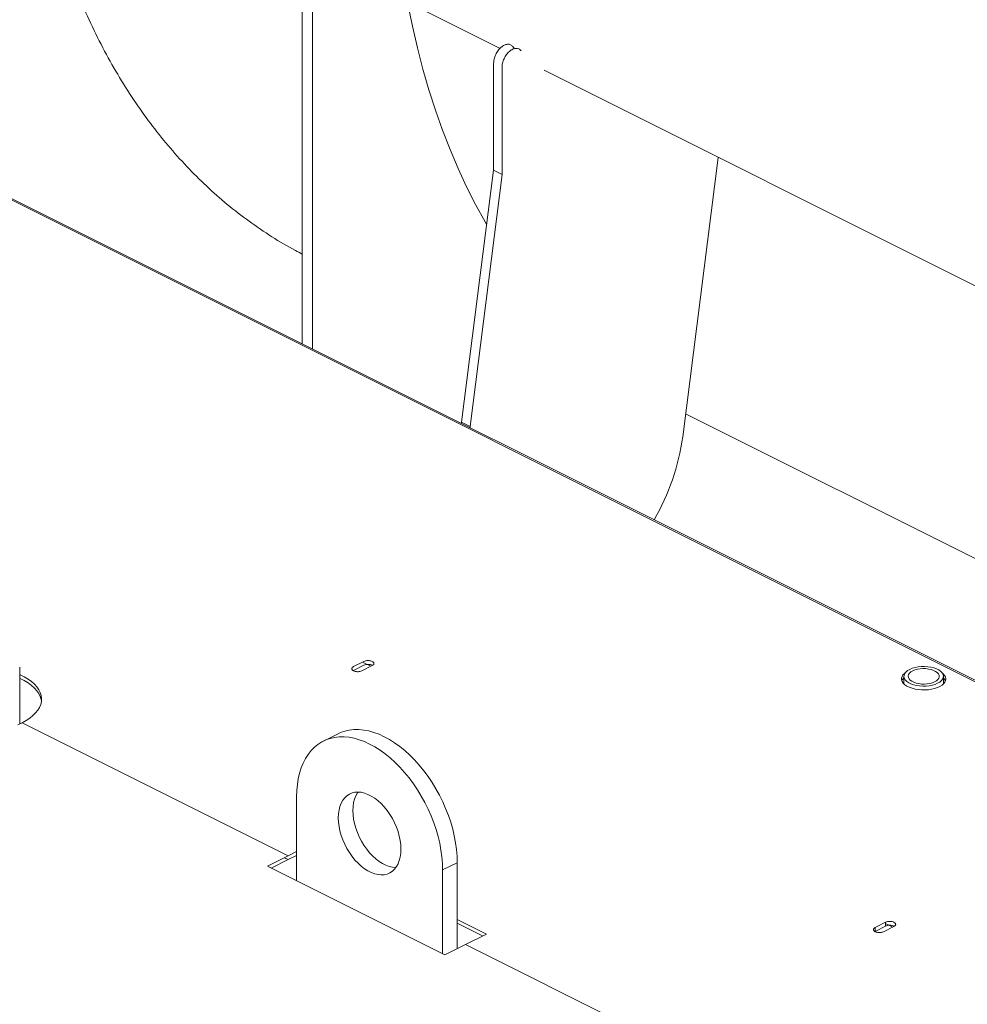
# Model space of a CAD drawing. Units: inches. Extents: x 41 to 308, y 14 to 185.
# Drawn here: x 157 to 173, y 98 to 114 of the extents above; entities that cross this region are included whole.
import ezdxf

# ---------------------------------------------------------------- set-up
doc = ezdxf.new("R2010")
doc.units = ezdxf.units.IN
doc.header["$MEASUREMENT"] = 0

# ---------------------------------------------------------------- blocks, each defined once
blk = doc.blocks.new('A$C75733BAA')
at = {"color": 7, "linetype": 'Continuous', "lineweight": 15}
for p, q in [((96.541, 97.1), (112.417, 89.162)), ((87.619, 94.958), (121.756, 77.889)), ((121.756, 77.915), (87.642, 94.972)), ((109.116, 90.812), (109.116, 84.235)), ((109.29, 84.148), (109.29, 90.725)), ((112.658, 89.155), (112.627, 89.191)), ((112.308, 88.913), (112.308, 87.128)), ((112.448, 88.844), (112.448, 87.058)), ((113.148, 88.796), (121.053, 84.844)), ((115.461, 82.684), (116.054, 87.344)), ((112.308, 87.128), (111.774, 82.928)), ((112.448, 87.058), (111.914, 82.858)), ((112.308, 87.128), (112.448, 87.058)), ((111.774, 82.928), (111.774, 82.906)), ((111.914, 82.858), (111.774, 82.928)), ((115.51, 83.067), (121.852, 79.896)), ((111.914, 82.858), (111.914, 82.836)), ((104.405, 77.898), (104.405, 78.842)), ((110.145, 78.94), (109.971, 78.853)), ((110.145, 78.876), (109.971, 78.789)), ((110.11, 78.783), (110.284, 78.87)), ((110.124, 78.929), (110.263, 78.86)), ((119.151, 78.691), (119.151, 78.564)), ((119.808, 78.564), (119.808, 78.691)), ((104.446, 77.918), (108.883, 75.699)), ((109.714, 77.733), (109.47, 77.611)), ((109.022, 75.282), (109.022, 76.68)), ((108.883, 75.699), (108.535, 75.525)), ((109.022, 75.769), (108.883, 75.699)), ((109.022, 75.705), (108.883, 75.635)), ((108.535, 75.525), (111.493, 74.046)), ((108.883, 75.635), (108.599, 75.493)), ((108.819, 75.667), (108.883, 75.635)), ((111.458, 75.462), (111.702, 75.584)), ((111.702, 74.151), (111.702, 75.584)), ((111.458, 75.462), (111.458, 74.064)), ((112.189, 74.394), (111.702, 74.638)), ((112.125, 74.362), (111.702, 74.574)), ((118.844, 74.59), (118.67, 74.503)), ((118.844, 74.59), (118.844, 74.526)), ((118.844, 74.569), (118.963, 74.51)), ((111.841, 74.22), (112.189, 74.394)), ((118.844, 74.526), (118.67, 74.439)), ((118.67, 74.439), (118.67, 74.503)), ((118.809, 74.433), (118.983, 74.52)), ((111.493, 74.046), (111.841, 74.22)), ((111.841, 74.22), (122.324, 68.979))]:
    blk.add_line(p, q, dxfattribs=at)
at = {"color": 7, "linetype": 'Continuous', "lineweight": 15, "flags": 128}
for points in [[(110.872, 89.935), (110.879, 89.899), (110.953, 89.531), (111.037, 89.17), (111.129, 88.816), (111.23, 88.469), (111.339, 88.13), (111.456, 87.799), (111.582, 87.476), (111.716, 87.161), (111.858, 86.854), (112.008, 86.557), (112.166, 86.268), (112.193, 86.221)], [(119.712, 78.575), (119.67, 78.557), (119.624, 78.543), (119.573, 78.533), (119.52, 78.528), (119.466, 78.527), (119.412, 78.53), (119.36, 78.538), (119.311, 78.55), (119.267, 78.566), (119.229, 78.585), (119.197, 78.607), (119.173, 78.631), (119.158, 78.657), (119.151, 78.684), (119.153, 78.711), (119.164, 78.738), (119.184, 78.763), (119.212, 78.786), (119.247, 78.807), (119.288, 78.825), (119.335, 78.838), (119.386, 78.848), (119.439, 78.854), (119.493, 78.855), (119.547, 78.852), (119.599, 78.844), (119.647, 78.832), (119.692, 78.816), (119.73, 78.797), (119.762, 78.775), (119.785, 78.751), (119.801, 78.725), (119.808, 78.698), (119.805, 78.671), (119.794, 78.644), (119.774, 78.619), (119.747, 78.595), (119.712, 78.575)], [(119.662, 78.6), (119.625, 78.584), (119.583, 78.573), (119.538, 78.565), (119.491, 78.562), (119.444, 78.563), (119.397, 78.569), (119.354, 78.578), (119.315, 78.592), (119.281, 78.608), (119.254, 78.628), (119.235, 78.65), (119.224, 78.673), (119.222, 78.697), (119.228, 78.72), (119.243, 78.743), (119.267, 78.764), (119.297, 78.782), (119.334, 78.797), (119.375, 78.809), (119.42, 78.816), (119.467, 78.82), (119.515, 78.819), (119.561, 78.813), (119.605, 78.804), (119.644, 78.79), (119.678, 78.773), (119.705, 78.754), (119.724, 78.732), (119.735, 78.709), (119.737, 78.685), (119.73, 78.661), (119.715, 78.639), (119.692, 78.618), (119.662, 78.6)], [(104.373, 77.884), (104.446, 77.918)], [(104.446, 77.918), (104.513, 77.954), (104.573, 77.994), (104.626, 78.036), (104.671, 78.08), (104.708, 78.126), (104.737, 78.174), (104.757, 78.222), (104.768, 78.272), (104.77, 78.321), (104.764, 78.371), (104.748, 78.42), (104.724, 78.468), (104.691, 78.515), (104.65, 78.56), (104.601, 78.604), (104.544, 78.644), (104.481, 78.683), (104.41, 78.718), (104.405, 78.72)], [(104.769, 78.277), (104.764, 78.307), (104.748, 78.356), (104.724, 78.404), (104.691, 78.451), (104.65, 78.496), (104.601, 78.54), (104.544, 78.58), (104.481, 78.619), (104.41, 78.654), (104.405, 78.656)], [(119.175, 78.753), (119.159, 78.739), (119.134, 78.714), (119.118, 78.687), (119.111, 78.659), (119.112, 78.631), (119.122, 78.603), (119.14, 78.576), (119.166, 78.551), (119.199, 78.528), (119.239, 78.508), (119.285, 78.491), (119.335, 78.478), (119.388, 78.469), (119.444, 78.465), (119.501, 78.464), (119.557, 78.468), (119.611, 78.476), (119.662, 78.488), (119.709, 78.504), (119.75, 78.523), (119.785, 78.545), (119.813, 78.57), (119.833, 78.596), (119.845, 78.624), (119.848, 78.652), (119.843, 78.68), (119.829, 78.707), (119.807, 78.733), (119.784, 78.753)], [(119.843, 78.616), (119.829, 78.643), (119.808, 78.668)], [(109.022, 76.68), (109.025, 76.785), (109.035, 76.886), (109.05, 76.983), (109.072, 77.075), (109.099, 77.163), (109.132, 77.244), (109.171, 77.32), (109.216, 77.39), (109.265, 77.452), (109.32, 77.508), (109.379, 77.556), (109.443, 77.597), (109.51, 77.63), (109.582, 77.655), (109.657, 77.672), (109.734, 77.681), (109.815, 77.681), (109.897, 77.674), (109.981, 77.658), (110.067, 77.634), (110.153, 77.602), (110.24, 77.562), (110.327, 77.515), (110.414, 77.461), (110.499, 77.399), (110.583, 77.33), (110.666, 77.256), (110.746, 77.175), (110.824, 77.088), (110.899, 76.996), (110.97, 76.9), (111.038, 76.799), (111.101, 76.695), (111.161, 76.587), (111.215, 76.477), (111.265, 76.365), (111.309, 76.251), (111.348, 76.136), (111.381, 76.021), (111.409, 75.907), (111.43, 75.793), (111.446, 75.68), (111.455, 75.57), (111.458, 75.462)], [(111.702, 75.584), (111.699, 75.692), (111.689, 75.802), (111.674, 75.915), (111.652, 76.029), (111.625, 76.143), (111.592, 76.258), (111.553, 76.373), (111.508, 76.487), (111.459, 76.599), (111.404, 76.709), (111.345, 76.817), (111.281, 76.921), (111.214, 77.022), (111.142, 77.118), (111.068, 77.21), (110.99, 77.296), (110.909, 77.377), (110.827, 77.452), (110.743, 77.521), (110.657, 77.582), (110.571, 77.637), (110.484, 77.684), (110.397, 77.724), (110.31, 77.756), (110.225, 77.78), (110.141, 77.795), (110.058, 77.803), (109.978, 77.802), (109.9, 77.794), (109.825, 77.777), (109.754, 77.752), (109.714, 77.733)], [(110.762, 75.81), (110.759, 75.742), (110.75, 75.678), (110.735, 75.619), (110.714, 75.565), (110.687, 75.518), (110.656, 75.476), (110.619, 75.442), (110.578, 75.415), (110.533, 75.395), (110.485, 75.384), (110.433, 75.38), (110.38, 75.385), (110.325, 75.398), (110.268, 75.418), (110.212, 75.447), (110.156, 75.482), (110.101, 75.525), (110.047, 75.573), (109.996, 75.628), (109.947, 75.688), (109.902, 75.752), (109.861, 75.821), (109.825, 75.892), (109.793, 75.965), (109.766, 76.039), (109.746, 76.114), (109.73, 76.188), (109.721, 76.261), (109.718, 76.332), (109.721, 76.399), (109.73, 76.463), (109.746, 76.522), (109.766, 76.576), (109.793, 76.624), (109.825, 76.665), (109.861, 76.7), (109.902, 76.727), (109.947, 76.746), (109.996, 76.758), (110.047, 76.761), (110.101, 76.757), (110.156, 76.744), (110.212, 76.723), (110.268, 76.695), (110.325, 76.659), (110.38, 76.617), (110.433, 76.568), (110.485, 76.513), (110.533, 76.453), (110.578, 76.389), (110.619, 76.321), (110.656, 76.25), (110.687, 76.177), (110.714, 76.102), (110.735, 76.028), (110.75, 75.953), (110.759, 75.88), (110.762, 75.81)], [(110.677, 75.502), (110.623, 75.507), (110.568, 75.519), (110.512, 75.54), (110.456, 75.568), (110.399, 75.604), (110.344, 75.646), (110.291, 75.695), (110.239, 75.75), (110.191, 75.81), (110.146, 75.874), (110.105, 75.942), (110.068, 76.013), (110.037, 76.087), (110.01, 76.161), (109.989, 76.236), (109.974, 76.31), (109.965, 76.383), (109.962, 76.454), (109.965, 76.521), (109.974, 76.585), (109.989, 76.644), (110.01, 76.698), (110.037, 76.746), (110.047, 76.761)]]:
    blk.add_lwpolyline(points, dxfattribs=at)
at = {"color": 7, "linetype": 'Continuous', "lineweight": 15}
for centre, radius, start, end in [((111.688, 83.21), 3.81, 329.9269, 352.0705), ((119.242, 78.569), 0.135, 132.689, 159.5825)]:
    blk.add_arc(centre, radius, start, end, dxfattribs=at)
for points, knots in [([(104.549, 93.096), (104.565, 92.989), (104.611, 92.689), (104.708, 92.213), (104.838, 91.666), (104.988, 91.135), (105.158, 90.619), (105.348, 90.118), (105.559, 89.633), (105.788, 89.169), (106.036, 88.725), (106.301, 88.305), (106.581, 87.909), (106.877, 87.538), (107.188, 87.19), (107.517, 86.862), (107.864, 86.556), (108.228, 86.274), (108.608, 86.018), (108.904, 85.838), (109.078, 85.751), (109.116, 85.732)], [0, 0, 0, 0, 0.030772, 0.086319, 0.141867, 0.197414, 0.252962, 0.309519, 0.366077, 0.422634, 0.479192, 0.535749, 0.591297, 0.646844, 0.702392, 0.757939, 0.814497, 0.871054, 0.927612, 0.984169, 1, 1, 1, 1]), ([(112.627, 89.191), (112.616, 89.202), (112.593, 89.226), (112.542, 89.234), (112.487, 89.219), (112.431, 89.182), (112.381, 89.127), (112.34, 89.059), (112.313, 88.983), (112.31, 88.936), (112.308, 88.913)], [0, 0, 0, 0, 0.121757, 0.250001, 0.378245, 0.500002, 0.621758, 0.75, 0.878242, 1, 1, 1, 1]), ([(112.766, 89.121), (112.755, 89.133), (112.732, 89.157), (112.681, 89.165), (112.626, 89.15), (112.57, 89.113), (112.52, 89.058), (112.48, 88.989), (112.453, 88.914), (112.449, 88.867), (112.448, 88.844)], [0, 0, 0, 0, 0.121757, 0.250001, 0.378245, 0.500002, 0.621758, 0.75, 0.878242, 1, 1, 1, 1]), ([(109.971, 78.853), (109.963, 78.848), (109.951, 78.84), (109.943, 78.828), (109.941, 78.818), (109.943, 78.808), (109.951, 78.795), (109.969, 78.782), (109.995, 78.773), (110.02, 78.769), (110.04, 78.768), (110.06, 78.769), (110.085, 78.773), (110.1, 78.779), (110.11, 78.783)], [0, 0, 0, 0, 0.119731, 0.184183, 0.250004, 0.315826, 0.380277, 0.500001, 0.619725, 0.684177, 0.749998, 0.81582, 0.880267, 1, 1, 1, 1]), ([(110.284, 78.87), (110.292, 78.875), (110.304, 78.882), (110.311, 78.895), (110.313, 78.905), (110.311, 78.915), (110.303, 78.927), (110.285, 78.941), (110.259, 78.949), (110.234, 78.953), (110.214, 78.954), (110.194, 78.953), (110.169, 78.95), (110.154, 78.944), (110.145, 78.94)], [0, 0, 0, 0, 0.119719, 0.184168, 0.249992, 0.315817, 0.38027, 0.499999, 0.619727, 0.684181, 0.750005, 0.815829, 0.880283, 1, 1, 1, 1]), ([(110.288, 78.873), (110.286, 78.874), (110.279, 78.88), (110.259, 78.885), (110.234, 78.889), (110.214, 78.891), (110.194, 78.889), (110.169, 78.886), (110.154, 78.88), (110.145, 78.876)], [0, 0, 0, 0, 0.0426, 0.271855, 0.395271, 0.521311, 0.64735, 0.770766, 1, 1, 1, 1]), ([(118.983, 74.52), (118.991, 74.525), (119.003, 74.533), (119.011, 74.545), (119.013, 74.555), (119.011, 74.565), (119.003, 74.577), (118.985, 74.591), (118.959, 74.6), (118.934, 74.604), (118.914, 74.605), (118.894, 74.604), (118.869, 74.6), (118.854, 74.594), (118.844, 74.59)], [0, 0, 0, 0, 0.11972, 0.184174, 0.249998, 0.315808, 0.380262, 0.5, 0.619738, 0.684192, 0.750002, 0.815826, 0.88028, 1, 1, 1, 1]), ([(118.987, 74.523), (118.986, 74.524), (118.978, 74.53), (118.958, 74.536), (118.934, 74.54), (118.914, 74.541), (118.894, 74.54), (118.869, 74.536), (118.854, 74.53), (118.844, 74.526)], [0, 0, 0, 0, 0.042583, 0.271862, 0.395281, 0.521295, 0.647338, 0.770757, 1, 1, 1, 1]), ([(118.67, 74.503), (118.662, 74.498), (118.65, 74.491), (118.643, 74.478), (118.641, 74.468), (118.643, 74.458), (118.651, 74.446), (118.669, 74.432), (118.695, 74.423), (118.72, 74.42), (118.74, 74.418), (118.76, 74.42), (118.785, 74.423), (118.8, 74.429), (118.809, 74.433)], [0, 0, 0, 0, 0.119734, 0.184185, 0.250007, 0.315815, 0.380266, 0.5, 0.619734, 0.684185, 0.749993, 0.815815, 0.880266, 1, 1, 1, 1])]:
    blk.add_open_spline(points, degree=3, knots=knots, dxfattribs=at)

msp = doc.modelspace()

# ---------------------------------------------------------------- block references
msp.add_blockref('A$C75733BAA', (53.032, 24.396))

doc.saveas('drawing.dxf')
